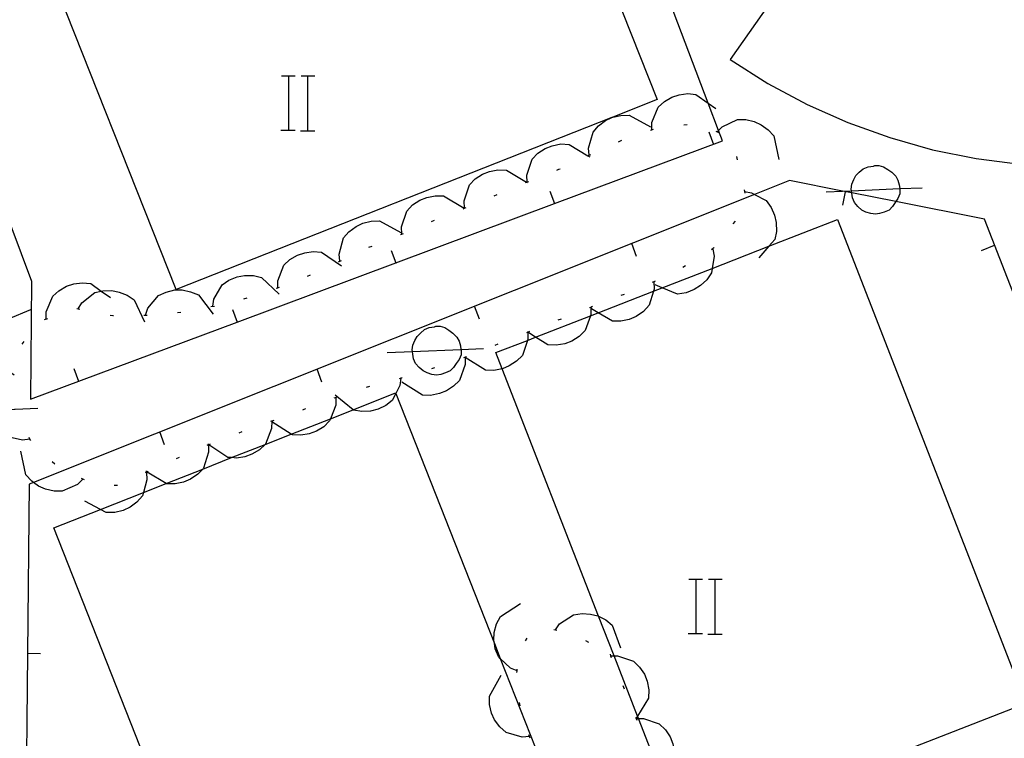
# Model space of a CAD drawing. Units: inches. Extents: x 689199 to 692728, y 4171002 to 4173353.
# Drawn here: x 691534 to 691563, y 4171699 to 4171720 of the extents above; entities that cross this region are included whole.
import ezdxf

# ---------------------------------------------------------------- set-up
doc = ezdxf.new("R2010")
doc.units = ezdxf.units.IN
doc.header["$MEASUREMENT"] = 0
doc.layers.add('Cartografia', color=7, linetype='Continuous')

msp = doc.modelspace()

# ---------------------------------------------------------------- linework, layer by layer
at = {"layer": 'Cartografia', "color": 7, "linetype": 'Continuous'}
for points in [[(691551.172, 4171717.442), (691538.311, 4171712.361), (691534.391, 4171722.271), (691547.945, 4171727.658), (691548.581, 4171727.911), (691549.607, 4171725.315), (691550.26, 4171723.663), (691550.975, 4171721.855), (691552.511, 4171717.971), (691551.198, 4171717.453), (691551.172, 4171717.442)], [(691557.471, 4171723.151), (691554.661, 4171719.151), (691555.771, 4171718.451), (691556.931, 4171717.831), (691558.131, 4171717.291), (691559.371, 4171716.851), (691560.631, 4171716.491), (691561.921, 4171716.231), (691563.221, 4171716.061), (691564.531, 4171715.991), (691565.851, 4171716.001), (691567.161, 4171716.121), (691568.461, 4171716.331), (691569.051, 4171714.901), (691564.411, 4171713.151), (691567.649, 4171704.099), (691567.742, 4171703.84), (691568.911, 4171700.571), (691584.431, 4171706.631), (691582.773, 4171711.112), (691582.511, 4171711.821), (691582.312, 4171712.36), (691580.251, 4171717.931), (691577.157, 4171720.689)], [(691534.391, 4171722.271), (691530.961, 4171720.901), (691531.417, 4171719.673), (691533.159, 4171714.984), (691534.041, 4171712.611)], [(691534.041, 4171712.611), (691534.011, 4171709.131), (691540.109, 4171711.406), (691544.799, 4171713.155), (691549.481, 4171714.901), (691554.441, 4171716.751), (691554.322, 4171717.063), (691554.018, 4171717.866), (691552.762, 4171721.177)], [(691541.422, 4171718.671), (691541.642, 4171718.671), (691541.822, 4171718.671)], [(691541.642, 4171717.071), (691541.642, 4171718.671)], [(691542.002, 4171718.671), (691542.202, 4171718.671), (691542.402, 4171718.671)], [(691542.202, 4171717.071), (691542.202, 4171718.671)], [(691552.351, 4171717.081), (691552.351, 4171717.084), (691552.351, 4171717.291), (691552.541, 4171717.751), (691552.721, 4171717.911), (691552.941, 4171718.041), (691553.161, 4171718.111), (691553.411, 4171718.151), (691553.651, 4171718.121), (691554.018, 4171717.866), (691554.241, 4171717.711)], [(691550.501, 4171716.331), (691550.481, 4171716.541), (691550.621, 4171717.011), (691550.781, 4171717.201), (691550.981, 4171717.351), (691551.172, 4171717.442), (691551.191, 4171717.451), (691551.198, 4171717.453), (691551.441, 4171717.501), (691551.681, 4171717.511), (691552.311, 4171717.171)], [(691553.291, 4171717.231), (691553.391, 4171717.241)], [(691554.281, 4171717.021), (691554.282, 4171717.023), (691554.322, 4171717.063), (691554.431, 4171717.171), (691554.881, 4171717.381), (691555.121, 4171717.381), (691555.371, 4171717.321), (691555.581, 4171717.231), (691555.781, 4171717.081), (691555.951, 4171716.901), (691556.101, 4171716.201)], [(691541.402, 4171717.071), (691541.642, 4171717.071), (691541.822, 4171717.071)], [(691541.982, 4171717.051), (691542.402, 4171717.051)], [(691552.311, 4171717.071), (691552.351, 4171717.084), (691552.401, 4171717.101)], [(691554.031, 4171717.021), (691554.171, 4171716.651)], [(691554.241, 4171717.041), (691554.282, 4171717.023), (691554.331, 4171717.001)], [(691548.671, 4171715.531), (691548.67, 4171715.536), (691548.661, 4171715.741), (691548.821, 4171716.211), (691548.991, 4171716.391), (691549.201, 4171716.531), (691549.411, 4171716.611), (691549.661, 4171716.661), (691549.911, 4171716.651), (691550.467, 4171716.314), (691550.521, 4171716.281)], [(691551.371, 4171716.721), (691551.461, 4171716.771)], [(691550.461, 4171716.311), (691550.467, 4171716.314), (691550.551, 4171716.351)], [(691554.851, 4171716.291), (691554.871, 4171716.191)], [(691559.666, 4171715.343), (691559.671, 4171715.311), (691559.671, 4171715.191), (691559.611, 4171715.051), (691559.55, 4171714.96), (691559.531, 4171714.931), (691559.451, 4171714.811), (691559.351, 4171714.711), (691559.211, 4171714.651), (691559.071, 4171714.611), (691558.951, 4171714.591), (691558.811, 4171714.611), (691558.671, 4171714.651), (691558.551, 4171714.711), (691558.431, 4171714.811), (691558.331, 4171714.931), (691558.271, 4171715.071), (691558.251, 4171715.211), (691558.25, 4171715.217), (691558.239, 4171715.283), (691558.231, 4171715.331), (691558.251, 4171715.471), (691558.311, 4171715.611), (691558.371, 4171715.731), (691558.471, 4171715.831), (691558.591, 4171715.931), (691558.731, 4171715.991), (691558.891, 4171716.011), (691558.931, 4171716.031), (691559.051, 4171716.031), (691559.191, 4171715.991), (691559.311, 4171715.911), (691559.431, 4171715.831), (691559.551, 4171715.711), (691559.611, 4171715.591), (691559.651, 4171715.451), (691559.666, 4171715.343)], [(691546.821, 4171714.771), (691546.811, 4171714.981), (691546.971, 4171715.451), (691547.141, 4171715.631), (691547.351, 4171715.771), (691547.561, 4171715.851), (691547.811, 4171715.901), (691548.061, 4171715.891), (691548.654, 4171715.531), (691548.671, 4171715.521)], [(691549.551, 4171715.891), (691549.611, 4171715.921), (691549.641, 4171715.931)], [(691556.411, 4171715.581), (691555.384, 4171715.171), (691534.101, 4171706.673), (691533.971, 4171706.621)], [(691548.621, 4171715.521), (691548.654, 4171715.531), (691548.67, 4171715.536), (691548.721, 4171715.551)], [(691565.881, 4171704.927), (691562.171, 4171714.441), (691559.55, 4171714.96), (691558.25, 4171715.217), (691557.975, 4171715.272), (691556.411, 4171715.581)], [(691557.491, 4171715.251), (691557.975, 4171715.272), (691558.239, 4171715.283), (691559.666, 4171715.343), (691560.331, 4171715.371)], [(691544.971, 4171714.001), (691544.971, 4171714.004), (691544.961, 4171714.211), (691545.121, 4171714.681), (691545.291, 4171714.861), (691545.501, 4171715.001), (691545.711, 4171715.081), (691545.961, 4171715.131), (691546.201, 4171715.131), (691546.808, 4171714.763), (691546.811, 4171714.761)], [(691547.701, 4171715.131), (691547.791, 4171715.171)], [(691549.341, 4171715.271), (691549.481, 4171714.901)], [(691555.071, 4171715.311), (691555.081, 4171715.261), (691555.091, 4171715.211)], [(691555.081, 4171715.261), (691555.291, 4171715.221), (691555.384, 4171715.171), (691555.721, 4171714.991), (691555.871, 4171714.791), (691555.971, 4171714.561), (691556.021, 4171714.341), (691556.031, 4171714.081), (691555.981, 4171713.841), (691555.808, 4171713.642), (691555.511, 4171713.301)], [(691557.991, 4171714.851), (691558.071, 4171715.251)], [(691546.781, 4171714.751), (691546.808, 4171714.763), (691546.871, 4171714.791)], [(691543.141, 4171713.201), (691543.121, 4171713.411), (691543.251, 4171713.891), (691543.411, 4171714.071), (691543.621, 4171714.221), (691543.821, 4171714.321), (691544.071, 4171714.381), (691544.311, 4171714.391), (691544.941, 4171714.051)], [(691545.851, 4171714.371), (691545.941, 4171714.411)], [(691553.274, 4171696.314), (691552.739, 4171697.688), (691552.665, 4171697.881), (691551.956, 4171699.701), (691551.929, 4171699.771), (691551.235, 4171701.551), (691550.78, 4171702.721), (691547.938, 4171710.021), (691547.751, 4171710.501), (691548.681, 4171710.864), (691548.922, 4171710.958), (691550.539, 4171711.588), (691550.767, 4171711.677), (691552.403, 4171712.315), (691552.66, 4171712.415), (691554.132, 4171712.989), (691555.808, 4171713.642), (691557.831, 4171714.431), (691563.391, 4171700.141), (691556.242, 4171697.361), (691555.928, 4171697.239), (691553.311, 4171696.221), (691553.274, 4171696.314)], [(691554.811, 4171714.381), (691554.741, 4171714.301)], [(691544.931, 4171713.991), (691544.971, 4171714.004), (691545.021, 4171714.021)], [(691544.001, 4171713.611), (691544.101, 4171713.641)], [(691551.901, 4171713.341), (691551.761, 4171713.721)], [(691562.081, 4171713.521), (691562.461, 4171713.671)], [(691541.311, 4171712.411), (691541.311, 4171712.416), (691541.311, 4171712.621), (691541.491, 4171713.081), (691541.671, 4171713.251), (691541.891, 4171713.381), (691542.111, 4171713.451), (691542.361, 4171713.491), (691542.601, 4171713.471), (691543.191, 4171713.061)], [(691544.661, 4171713.521), (691544.799, 4171713.155), (691544.801, 4171713.151)], [(691554.151, 4171713.561), (691554.191, 4171713.351), (691554.132, 4171712.989), (691554.111, 4171712.861), (691553.971, 4171712.651), (691553.791, 4171712.481), (691553.601, 4171712.361), (691553.361, 4171712.271), (691553.111, 4171712.231), (691552.66, 4171712.415), (691552.451, 4171712.501)], [(691554.181, 4171713.601), (691554.171, 4171713.581), (691554.111, 4171713.541)], [(691543.101, 4171713.181), (691543.191, 4171713.221)], [(691553.341, 4171713.061), (691553.261, 4171713.011)], [(691539.391, 4171711.871), (691539.421, 4171712.081), (691539.671, 4171712.501), (691539.871, 4171712.641), (691540.111, 4171712.741), (691540.331, 4171712.781), (691540.591, 4171712.781), (691540.831, 4171712.721), (691541.351, 4171712.231)], [(691542.191, 4171712.761), (691542.281, 4171712.801)], [(691534.481, 4171711.501), (691534.481, 4171711.711), (691534.671, 4171712.171), (691534.851, 4171712.331), (691535.081, 4171712.461), (691535.291, 4171712.531), (691535.541, 4171712.561), (691535.791, 4171712.541), (691536.102, 4171712.321), (691536.371, 4171712.131)], [(691552.411, 4171712.591), (691552.421, 4171712.371), (691552.403, 4171712.315), (691552.271, 4171711.901), (691552.101, 4171711.721), (691551.891, 4171711.571), (691551.681, 4171711.481), (691551.441, 4171711.431), (691551.191, 4171711.431), (691550.767, 4171711.677), (691550.571, 4171711.791)], [(691552.451, 4171712.611), (691552.361, 4171712.571)], [(691535.421, 4171711.791), (691535.421, 4171711.792), (691535.531, 4171711.971), (691535.911, 4171712.281), (691536.102, 4171712.321), (691536.151, 4171712.331), (691536.411, 4171712.341), (691536.631, 4171712.291), (691536.871, 4171712.201), (691537.071, 4171712.061), (691537.381, 4171711.411)], [(691537.411, 4171711.611), (691537.481, 4171711.811), (691537.791, 4171712.191), (691538.021, 4171712.291), (691538.271, 4171712.351), (691538.491, 4171712.351), (691538.741, 4171712.301), (691538.971, 4171712.211), (691539.401, 4171711.641)], [(691541.261, 4171712.401), (691541.311, 4171712.416), (691541.361, 4171712.431)], [(691551.531, 4171712.221), (691551.441, 4171712.191)], [(691540.311, 4171712.091), (691540.411, 4171712.121)], [(691533.531, 4171709.841), (691533.351, 4171709.961), (691533.071, 4171710.371), (691533.031, 4171710.611), (691533.041, 4171710.861), (691533.101, 4171711.081), (691533.211, 4171711.311), (691533.361, 4171711.501), (691534.021, 4171711.771)], [(691535.381, 4171711.801), (691535.421, 4171711.792), (691535.471, 4171711.781)], [(691536.361, 4171711.611), (691536.441, 4171711.601), (691536.461, 4171711.601)], [(691537.361, 4171711.611), (691537.411, 4171711.611), (691537.461, 4171711.611)], [(691538.351, 4171711.691), (691538.451, 4171711.701)], [(691539.341, 4171711.861), (691539.441, 4171711.871)], [(691539.971, 4171711.771), (691540.109, 4171711.406), (691540.111, 4171711.401)], [(691547.261, 4171711.491), (691547.121, 4171711.871)], [(691550.551, 4171711.841), (691550.551, 4171711.839), (691550.551, 4171711.621), (691550.539, 4171711.588), (691550.381, 4171711.151), (691550.211, 4171710.981), (691549.991, 4171710.841), (691549.781, 4171710.761), (691549.531, 4171710.721), (691549.281, 4171710.731), (691548.922, 4171710.958), (691548.691, 4171711.105), (691548.691, 4171711.105), (691548.681, 4171711.111)], [(691550.601, 4171711.861), (691550.551, 4171711.839), (691550.511, 4171711.821)], [(691534.431, 4171711.481), (691534.531, 4171711.511)], [(691549.671, 4171711.491), (691549.581, 4171711.461)], [(691546.716, 4171710.593), (691546.721, 4171710.561), (691546.721, 4171710.441), (691546.661, 4171710.301), (691546.581, 4171710.181), (691546.501, 4171710.061), (691546.401, 4171709.961), (691546.261, 4171709.901), (691546.121, 4171709.861), (691546.001, 4171709.841), (691545.861, 4171709.861), (691545.721, 4171709.901), (691545.601, 4171709.961), (691545.481, 4171710.061), (691545.381, 4171710.181), (691545.321, 4171710.321), (691545.301, 4171710.461), (691545.289, 4171710.533), (691545.281, 4171710.581), (691545.301, 4171710.721), (691545.361, 4171710.861), (691545.421, 4171710.981), (691545.521, 4171711.081), (691545.641, 4171711.181), (691545.781, 4171711.241), (691545.941, 4171711.261), (691545.981, 4171711.281), (691546.101, 4171711.281), (691546.241, 4171711.241), (691546.361, 4171711.161), (691546.481, 4171711.081), (691546.601, 4171710.961), (691546.661, 4171710.841), (691546.701, 4171710.701), (691546.716, 4171710.593)], [(691548.691, 4171711.111), (691548.691, 4171711.105), (691548.691, 4171711.105), (691548.691, 4171710.891), (691548.681, 4171710.864), (691548.531, 4171710.421), (691548.361, 4171710.251), (691548.141, 4171710.111), (691547.941, 4171710.021), (691547.938, 4171710.021), (691547.691, 4171709.971), (691547.441, 4171709.981), (691546.841, 4171710.355), (691546.831, 4171710.361)], [(691548.741, 4171711.121), (691548.691, 4171711.105), (691548.691, 4171711.105), (691548.651, 4171711.091)], [(691533.771, 4171710.751), (691533.831, 4171710.831)], [(691547.811, 4171710.751), (691547.721, 4171710.711)], [(691544.541, 4171710.501), (691545.289, 4171710.533), (691546.716, 4171710.593), (691547.381, 4171710.621)], [(691546.841, 4171710.371), (691546.841, 4171710.368), (691546.841, 4171710.355), (691546.841, 4171710.151), (691546.671, 4171709.681), (691546.501, 4171709.511), (691546.291, 4171709.371), (691546.081, 4171709.291), (691545.821, 4171709.241), (691545.581, 4171709.251), (691544.971, 4171709.631)], [(691546.881, 4171710.381), (691546.841, 4171710.368), (691546.791, 4171710.351)], [(691535.291, 4171710.031), (691535.431, 4171709.661)], [(691542.611, 4171709.631), (691542.471, 4171710.011)], [(691545.941, 4171710.051), (691545.851, 4171710.021)], [(691534.001, 4171707.951), (691533.999, 4171707.951), (691533.781, 4171707.921), (691533.301, 4171708.031), (691533.143, 4171708.155), (691533.111, 4171708.181), (691532.951, 4171708.381), (691532.841, 4171708.581), (691532.779, 4171708.8), (691532.771, 4171708.831), (691532.751, 4171709.071), (691532.969, 4171709.516), (691533.071, 4171709.721)], [(691544.941, 4171709.751), (691544.94, 4171709.748), (691544.911, 4171709.531), (691544.795, 4171709.3), (691544.691, 4171709.091), (691544.501, 4171708.941), (691544.271, 4171708.831), (691544.051, 4171708.771), (691543.791, 4171708.761), (691543.551, 4171708.801), (691543.533, 4171708.815), (691543.001, 4171709.251)], [(691544.981, 4171709.761), (691544.94, 4171709.748), (691544.891, 4171709.731)], [(691538.955, 4171694.557), (691534.701, 4171705.331), (691536.078, 4171705.875), (691537.349, 4171706.376), (691538.023, 4171706.642), (691539.096, 4171707.065), (691539.951, 4171707.402), (691540.942, 4171707.793), (691541.711, 4171708.097), (691542.864, 4171708.551), (691543.533, 4171708.815), (691544.791, 4171709.311), (691544.795, 4171709.3), (691547.706, 4171701.913), (691547.878, 4171701.477), (691549.502, 4171697.357)], [(691544.021, 4171709.501), (691543.921, 4171709.471)], [(691543.021, 4171709.171), (691543.021, 4171708.951), (691542.864, 4171708.551), (691542.841, 4171708.491), (691542.671, 4171708.311), (691542.451, 4171708.181), (691542.241, 4171708.101), (691541.991, 4171708.061), (691541.751, 4171708.071), (691541.711, 4171708.097), (691541.141, 4171708.461)], [(691543.071, 4171709.191), (691543.031, 4171709.181), (691542.971, 4171709.161)], [(691531.391, 4171708.741), (691532.139, 4171708.773), (691532.171, 4171708.774), (691532.779, 4171708.8), (691533.545, 4171708.832), (691533.566, 4171708.833), (691534.231, 4171708.861)], [(691542.131, 4171708.841), (691542.081, 4171708.821), (691542.041, 4171708.801)], [(691541.141, 4171708.481), (691541.131, 4171708.261), (691540.951, 4171707.801), (691540.942, 4171707.793), (691540.771, 4171707.631), (691540.551, 4171707.501), (691540.341, 4171707.421), (691540.091, 4171707.391), (691539.951, 4171707.402), (691539.841, 4171707.411), (691539.277, 4171707.784), (691539.251, 4171707.801)], [(691541.191, 4171708.501), (691541.101, 4171708.471)], [(691537.971, 4171707.781), (691537.831, 4171708.161)], [(691540.251, 4171708.161), (691540.161, 4171708.121)], [(691534.021, 4171707.911), (691533.999, 4171707.951), (691533.971, 4171708.001)], [(691535.561, 4171706.771), (691535.401, 4171706.611), (691534.951, 4171706.411), (691534.711, 4171706.411), (691534.461, 4171706.471), (691534.251, 4171706.561), (691534.101, 4171706.673), (691534.051, 4171706.711), (691533.881, 4171706.891), (691533.731, 4171707.591)], [(691539.271, 4171707.781), (691539.271, 4171707.561), (691539.121, 4171707.091), (691539.096, 4171707.065), (691538.951, 4171706.911), (691538.741, 4171706.771), (691538.531, 4171706.681), (691538.281, 4171706.631), (691538.041, 4171706.631), (691538.023, 4171706.642), (691537.46, 4171706.978), (691537.421, 4171707.001)], [(691539.321, 4171707.801), (691539.277, 4171707.784), (691539.271, 4171707.781), (691539.221, 4171707.761)], [(691534.731, 4171707.211), (691534.651, 4171707.281)], [(691538.401, 4171707.411), (691538.311, 4171707.371)], [(691537.441, 4171706.971), (691537.441, 4171706.969), (691537.451, 4171706.751), (691537.349, 4171706.376), (691537.321, 4171706.271), (691537.151, 4171706.091), (691536.951, 4171705.941), (691536.751, 4171705.841), (691536.501, 4171705.781), (691536.251, 4171705.781), (691536.078, 4171705.875), (691535.621, 4171706.121)], [(691537.491, 4171706.991), (691537.46, 4171706.978), (691537.441, 4171706.969), (691537.401, 4171706.951)], [(691535.611, 4171706.751), (691535.521, 4171706.791)], [(691533.971, 4171706.621), (691533.923, 4171701.621), (691533.875, 4171696.621)], [(691536.581, 4171706.581), (691536.481, 4171706.581)], [(691553.442, 4171703.811), (691553.662, 4171703.811), (691553.842, 4171703.811)], [(691553.662, 4171702.211), (691553.662, 4171703.811)], [(691554.022, 4171703.811), (691554.222, 4171703.811), (691554.422, 4171703.811)], [(691554.222, 4171702.211), (691554.222, 4171703.811)], [(691548.381, 4171701.111), (691548.376, 4171701.113), (691548.181, 4171701.191), (691547.878, 4171701.477), (691547.821, 4171701.531), (691547.731, 4171701.761), (691547.706, 4171701.913), (691547.691, 4171702.011), (691547.701, 4171702.241), (691547.771, 4171702.491), (691547.881, 4171702.711), (691548.471, 4171703.101)], [(691549.511, 4171702.321), (691549.631, 4171702.491), (691550.041, 4171702.761), (691550.291, 4171702.801), (691550.541, 4171702.781), (691550.761, 4171702.731), (691550.78, 4171702.721), (691550.991, 4171702.611), (691551.181, 4171702.461), (691551.431, 4171701.791)], [(691549.461, 4171702.331), (691549.551, 4171702.311)], [(691548.621, 4171701.991), (691548.671, 4171702.071)], [(691550.391, 4171702.001), (691550.481, 4171701.951)], [(691553.422, 4171702.211), (691553.662, 4171702.211), (691553.842, 4171702.211)], [(691554.002, 4171702.191), (691554.422, 4171702.191)], [(691534.311, 4171701.611), (691533.923, 4171701.621), (691533.921, 4171701.621)], [(691551.121, 4171701.601), (691551.136, 4171701.551), (691551.151, 4171701.501)], [(691551.131, 4171701.551), (691551.136, 4171701.551), (691551.235, 4171701.551), (691551.341, 4171701.551), (691551.811, 4171701.391), (691551.991, 4171701.221), (691552.131, 4171701.011), (691552.211, 4171700.801), (691552.261, 4171700.551), (691552.251, 4171700.301), (691551.929, 4171699.771), (691551.888, 4171699.703), (691551.881, 4171699.691)], [(691548.371, 4171701.061), (691548.376, 4171701.113), (691548.381, 4171701.161)], [(691548.741, 4171699.171), (691548.521, 4171699.151), (691548.051, 4171699.291), (691547.861, 4171699.451), (691547.711, 4171699.661), (691547.621, 4171699.861), (691547.561, 4171700.111), (691547.561, 4171700.361), (691547.901, 4171700.981)], [(691551.491, 4171700.671), (691551.531, 4171700.581)], [(691548.461, 4171700.071), (691548.441, 4171700.171)], [(691551.871, 4171699.741), (691551.888, 4171699.703), (691551.911, 4171699.651)], [(691551.891, 4171699.701), (691551.956, 4171699.701), (691552.101, 4171699.701), (691552.571, 4171699.541), (691552.751, 4171699.371), (691552.891, 4171699.161), (691552.971, 4171698.951), (691553.021, 4171698.701), (691553.011, 4171698.451), (691552.665, 4171697.881), (691552.641, 4171697.841)], [(691548.761, 4171699.121), (691548.741, 4171699.171), (691548.721, 4171699.221)]]:
    msp.add_lwpolyline(points, dxfattribs=at)

doc.saveas('drawing.dxf')
